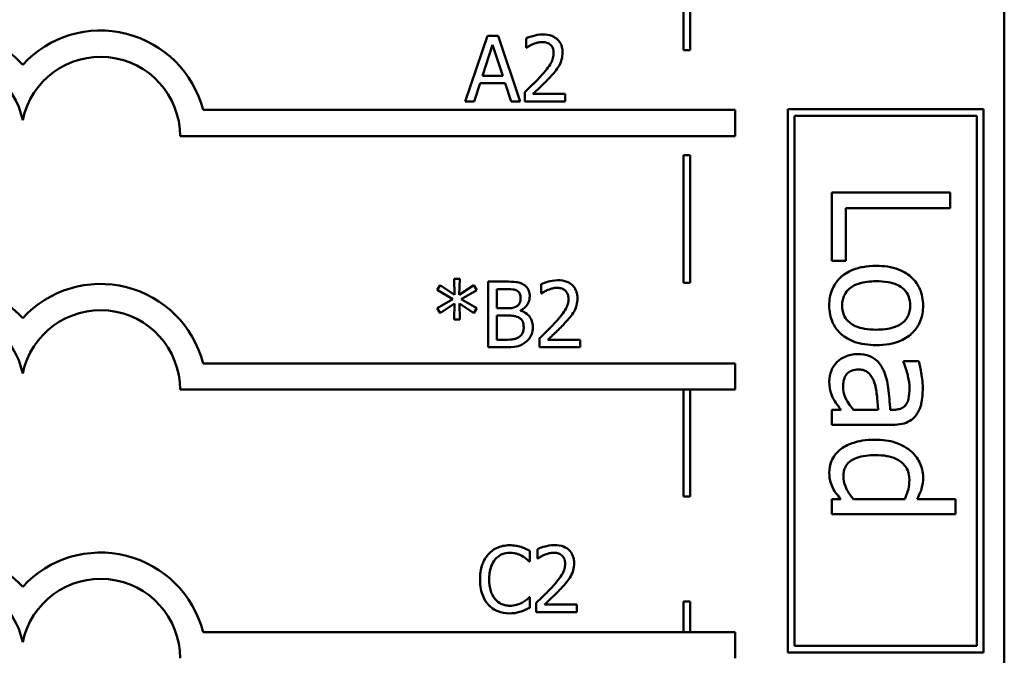
# Model space of a CAD drawing. Units: inches. Extents: x 0.05 to 2.15, y 0 to 1.68.
# Drawn here: x 1.17 to 1.32, y 0.29 to 0.39 of the extents above; entities that cross this region are included whole.
import ezdxf

# ---------------------------------------------------------------- set-up
doc = ezdxf.new("R2010")
doc.units = ezdxf.units.IN
doc.header["$LTSCALE"] = 0.1
doc.header["$MEASUREMENT"] = 0
doc.layers.add('Visible (ANSI)', color=7, linetype='Continuous', lineweight=50)

msp = doc.modelspace()

# ---------------------------------------------------------------- linework, layer by layer
at = {"layer": 'Visible (ANSI)'}
for p, q in [((1.318728389061742, 0.2058237598657472), (1.318728389061742, 0.4558237598657473)), ((1.269970611675252, 0.4012992737788011), (1.269970611675252, 0.3827135724744897)), ((1.270970611676143, 0.3827135724744897), (1.270970611676143, 0.4022992737783542)), ((1.240131751801625, 0.3848961016745811), (1.23676060111303, 0.374896101795433)), ((1.241768704780221, 0.3848961016745811), (1.240131751801625, 0.3848961016745811)), ((1.245139855468815, 0.374896101795433), (1.241768704780221, 0.3848961016745811)), ((1.23937810513326, 0.3788264096895877), (1.240917813380456, 0.3835346754349564)), ((1.240917813380456, 0.3835346754349564), (1.242465625355267, 0.3788264096895877)), ((1.246015058051431, 0.384507122748974), (1.246015058051431, 0.3830808666884149)), ((1.246015058051431, 0.3830808666884149), (1.246087991599982, 0.3830808666884149)), ((1.269970611675252, 0.3827135724744897), (1.270970611676143, 0.3827135724744897)), ((1.242465625355267, 0.3788264096895877), (1.23937810513326, 0.3788264096895877)), ((1.23810581989742, 0.374896101795433), (1.239013437390504, 0.3776918878232338)), ((1.239013437390504, 0.3776918878232338), (1.242830293098024, 0.3776918878232338)), ((1.242830293098024, 0.3776918878232338), (1.243737910591106, 0.374896101795433)), ((1.245804361133394, 0.3763142541283754), (1.245804361133394, 0.374896101795433)), ((1.25197129784979, 0.3760549348446374), (1.247060438913999, 0.3760549348446374)), ((1.25197129784979, 0.374896101795433), (1.25197129784979, 0.3760549348446374)), ((1.23676060111303, 0.374896101795433), (1.23810581989742, 0.374896101795433)), ((1.243737910591106, 0.374896101795433), (1.245139855468815, 0.374896101795433)), ((1.245804361133394, 0.374896101795433), (1.25197129784979, 0.374896101795433)), ((1.277822544740524, 0.373615856794139), (1.196902512242304, 0.373615856794139)), ((1.277822544740524, 0.3696158567941392), (1.277822544740524, 0.373615856794139)), ((1.315560269634725, 0.3737176131310564), (1.285804442271683, 0.3737176131310564)), ((1.285804442271683, 0.3737176131310564), (1.285804442271683, 0.2910760997294607)), ((1.315560269634725, 0.2910760997294607), (1.315560269634725, 0.3737176131310564)), ((1.286804442270817, 0.2920760997285965), (1.286804442270817, 0.3727176131319206)), ((1.286804442270817, 0.3727176131319206), (1.314560269635589, 0.3727176131319206)), ((1.314560269635589, 0.3727176131319206), (1.314560269635589, 0.2920760997285965)), ((1.193408987007165, 0.3696158567941392), (1.277822544740524, 0.3696158567941392)), ((1.269970611675252, 0.3667135724744896), (1.269970611675252, 0.3473214263408781)), ((1.270970611676143, 0.3667135724744896), (1.269970611675252, 0.3667135724744896)), ((1.270970611676143, 0.3473214263408781), (1.270970611676143, 0.3667135724744896)), ((1.310494119078605, 0.3610702965299516), (1.292494119149474, 0.3610702965299516)), ((1.292494119149474, 0.3610702965299516), (1.292494119149474, 0.3506407990021322)), ((1.310494119078605, 0.3586780761179763), (1.310494119078605, 0.3610702965299516)), ((1.294623778784524, 0.3506407990021322), (1.294623778784524, 0.3586780761179763)), ((1.294623778784524, 0.3586780761179763), (1.310494119078605, 0.3586780761179763)), ((1.292494119149474, 0.3506407990021322), (1.294623778784524, 0.3506407990021322)), ((1.235918793142833, 0.347942022802842), (1.235076005470685, 0.347942022802842)), ((1.235076005470685, 0.347942022802842), (1.235124627836384, 0.3454946970625643)), ((1.235862067049514, 0.3454946970625643), (1.235918793142833, 0.347942022802842)), ((1.240254287417827, 0.3474963177839172), (1.240254287417827, 0.3374963179047691)), ((1.242904206348525, 0.3474963177839172), (1.240254287417827, 0.3474963177839172)), ((1.232936621379845, 0.3469614717612075), (1.232490916360921, 0.3462240325480775)), ((1.232490916360921, 0.3462240325480775), (1.234865308552646, 0.3448382951256023)), ((1.235124627836384, 0.3454946970625643), (1.232936621379845, 0.3469614717612075)), ((1.238066280961289, 0.3469533680335908), (1.235862067049514, 0.3454946970625643)), ((1.23612949006087, 0.3448382951256023), (1.238503882252596, 0.3462159288204607)), ((1.238503882252596, 0.3462159288204607), (1.238066280961289, 0.3469533680335908)), ((1.241583298746985, 0.3434363502478936), (1.241583298746985, 0.3463617959175633)), ((1.241583298746985, 0.3463617959175633), (1.242855583982825, 0.3463617959175633)), ((1.24828508148609, 0.3471073388583101), (1.24828508148609, 0.345681082797751)), ((1.269970611675252, 0.3473214263408781), (1.270970611676143, 0.3473214263408781)), ((1.234865308552646, 0.3448382951256023), (1.232490916360921, 0.3434444539755104)), ((1.238503882252596, 0.3434525577031272), (1.23612949006087, 0.3448382951256023)), ((1.24828508148609, 0.345681082797751), (1.248358015034642, 0.345681082797751)), ((1.232490916360921, 0.3434444539755104), (1.232936621379845, 0.3427070147623803)), ((1.232936621379845, 0.3427070147623803), (1.235116524108768, 0.3441737894610236)), ((1.235116524108768, 0.3441737894610236), (1.235076005470685, 0.3417264637207459)), ((1.235918793142833, 0.3417264637207459), (1.235870170777132, 0.3441737894610236)), ((1.235870170777132, 0.3441737894610236), (1.238066280961289, 0.3427151184899972)), ((1.238066280961289, 0.3427151184899972), (1.238503882252596, 0.3434525577031272)), ((1.243090592083712, 0.3434363502478936), (1.241583298746985, 0.3434363502478936)), ((1.245165146353617, 0.3430554750499033), (1.245165146353617, 0.3431040974156043)), ((1.235076005470685, 0.3417264637207459), (1.235918793142833, 0.3417264637207459)), ((1.241583298746985, 0.3386308397711231), (1.241583298746985, 0.3423261395643901)), ((1.241583298746985, 0.3423261395643901), (1.243090592083712, 0.3423261395643901)), ((1.242661094520022, 0.3386308397711231), (1.241583298746985, 0.3386308397711231)), ((1.248074384568053, 0.3389144702377115), (1.248074384568053, 0.3374963179047691)), ((1.254241321284448, 0.3386551509539735), (1.249330462348659, 0.3386551509539735)), ((1.254241321284448, 0.3374963179047691), (1.254241321284448, 0.3386551509539735)), ((1.240254287417827, 0.3374963179047691), (1.243123006994179, 0.3374963179047691)), ((1.248074384568053, 0.3374963179047691), (1.254241321284448, 0.3374963179047691)), ((1.305709678254654, 0.3353685138110459), (1.303390391391824, 0.3353685138110459)), ((1.303390391391824, 0.3353685138110459), (1.303390391391824, 0.3352372334225838)), ((1.277822544740524, 0.3350529047031193), (1.196902512242304, 0.3350529047031194)), ((1.277822544740524, 0.3310529047030348), (1.277822544740524, 0.3350529047031193)), ((1.193408987005331, 0.3310529047031194), (1.277822544740524, 0.3310529047030348)), ((1.269970611675252, 0.3310529047030427), (1.269970611675252, 0.3148058696184276)), ((1.270970611676143, 0.3148058696184276), (1.270970611676143, 0.3310529047030418)), ((1.293923616712727, 0.3279730519276831), (1.292494119149474, 0.3279730519276831)), ((1.292494119149474, 0.3279730519276831), (1.292494119149474, 0.3256975251943406)), ((1.299568673416595, 0.3279730519276831), (1.295819888990513, 0.3279730519276831)), ((1.30181502673028, 0.3279730519276831), (1.301377425435406, 0.3279730519276831)), ((1.292494119149474, 0.3256975251943406), (1.301727506471305, 0.3256975251943406)), ((1.269970611675252, 0.3148058696184276), (1.270970611676143, 0.3148058696184276)), ((1.292494119149474, 0.3143928250767743), (1.292494119149474, 0.3121172983434319)), ((1.29386526987341, 0.3143928250767743), (1.292494119149474, 0.3143928250767743)), ((1.303580018619603, 0.3143928250767743), (1.295776128861025, 0.3143928250767743)), ((1.311296388119207, 0.3143928250767743), (1.30546170418756, 0.3143928250767743)), ((1.311296388119207, 0.3121172983434319), (1.311296388119207, 0.3143928250767743)), ((1.292494119149474, 0.3121172983434319), (1.311296388119207, 0.3121172983434319)), ((1.246604958677627, 0.3049220842907205), (1.246604958677627, 0.3065266223588496)), ((1.247771895454448, 0.3068021490978213), (1.247771895454448, 0.305375893037262)), ((1.246499610218607, 0.3049220842907205), (1.246604958677627, 0.3049220842907205)), ((1.247771895454448, 0.305375893037262), (1.247844829002999, 0.305375893037262)), ((1.246604958677627, 0.2994601718769881), (1.246507713946225, 0.2994601718769881)), ((1.246604958677627, 0.2978718412640926), (1.246604958677627, 0.2994601718769881)), ((1.247561198536411, 0.2986092804772227), (1.247561198536411, 0.2971911281442803)), ((1.253728135252806, 0.2983499611934846), (1.248817276317017, 0.2983499611934846)), ((1.253728135252806, 0.2971911281442803), (1.253728135252806, 0.2983499611934846)), ((1.269970611675252, 0.2988058696184276), (1.269970611675252, 0.2941728577443218)), ((1.270970611676143, 0.2988058696184276), (1.269970611675252, 0.2988058696184276)), ((1.270970611676143, 0.2941728577443218), (1.270970611676143, 0.2988058696184276)), ((1.247561198536411, 0.2971911281442803), (1.253728135252806, 0.2971911281442803)), ((1.277822544740524, 0.2941728577443218), (1.196902512242304, 0.2941728577443218)), ((1.277822544740524, 0.2901728577442373), (1.277822544740524, 0.2941728577443218)), ((1.314560269635589, 0.2920760997285965), (1.286804442270817, 0.2920760997285965)), ((1.285804442271683, 0.2910760997294607), (1.315560269634725, 0.2910760997294607))]:
    msp.add_line(p, q, dxfattribs=at)
for centre, radius, start, end in [((1.157635025925346, 0.369615856794139), 0.0160891910971525, 42.60778491076766, 137.3922150892322), ((1.181318479703814, 0.369615856794139), 0.0160891910971525, 14.39551778094842, 137.3922150892325), ((1.157635025925346, 0.369615856794139), 0.012090507301516, 11.64316290492123, 168.3568370950792), ((1.181318479703814, 0.3696158567850494), 0.0120905073033504, 0, 168.3568370528903), ((1.157635025925346, 0.3310529047031194), 0.0160891910971525, 42.60778491076766, 137.3922150892322), ((1.181318479703814, 0.3310529047031194), 0.0160891910971525, 14.39551778094842, 137.3922150892325), ((1.157635025925346, 0.3310529047031194), 0.012090507301516, 11.64316290492123, 168.3568370950792), ((1.181318479703814, 0.3310529047031206), 0.012090507301516, 0, 168.3568370950854), ((1.157635025925346, 0.2901728577443219), 0.0160891910971525, 42.60778491076748, 137.3922150892322), ((1.181318479703814, 0.2901728577443219), 0.0160891910971525, 14.39551778094842, 137.3922150892322), ((1.157635025925346, 0.2901728577443219), 0.012090507301516, 11.64316290492091, 168.356837095079), ((1.181318479703814, 0.2901728576668808), 0.0120905073171448, 0, 168.356836735644)]:
    msp.add_arc(centre, radius, start, end, dxfattribs=at)
for points, knots in [([(1.248575835978344, 0.3851067985926182), (1.247934785902245, 0.3851067985926182), (1.247393793744067, 0.3849682232269612), (1.246763366863168, 0.384799420400928), (1.246336372755305, 0.3846646299567555), (1.246015058051431, 0.384507122748974)], [-0.0042291322473968, -0.0042291322473968, -0.0042291322473968, -0.0042291322473968, -0.00272676415807, -0.00272676415807, 0, 0, 0, 0]), ([(1.251558007741331, 0.3823596349305184), (1.251558007741331, 0.3825735647706853), (1.251541038025075, 0.3827879354135519), (1.251465136523349, 0.3831919885997609), (1.25140987032815, 0.3833808603170472), (1.251205793046302, 0.3838565491655956), (1.251026933308813, 0.3841148642612338), (1.250613961361571, 0.3845148299982152), (1.25034610569109, 0.3847207308179751), (1.249518173479784, 0.3850450420555628), (1.249043020891465, 0.3851067985926182), (1.248575835978344, 0.3851067985926182)], [-0.0159992324214344, -0.0159992324214344, -0.0159992324214344, -0.0159992324214344, -0.0133001079062767, -0.0133001079062767, -0.0108126440756646, -0.0108126440756646, -0.0067701535741313, -0.0067701535741313, -0.0035599490379832, -0.0035599490379832, 0, 0, 0, 0]), ([(1.246087991599982, 0.3830808666884149), (1.246226406787602, 0.3831777573197486), (1.246369543436917, 0.3832678433578794), (1.24668794082261, 0.3834637802106137), (1.246870195388005, 0.3835558227559599), (1.247060438913999, 0.3836319201663582)], [-0.0028487815444367, -0.0028487815444367, -0.0028487815444367, -0.0028487815444367, -0.0015613269372503, -0.0015613269372503, 0, 0, 0, 0]), ([(1.247060438913999, 0.3836319201663582), (1.24738451997211, 0.3837662952392328), (1.247649570329617, 0.3838324760784353), (1.247994172417008, 0.3839167121442418), (1.248234802765805, 0.3839479655434139), (1.248478591246942, 0.3839479655434139)], [-0.0027032153774687, -0.0027032153774687, -0.0027032153774687, -0.0027032153774687, -0.0018576682262629, -0.0018576682262629, 0, 0, 0, 0]), ([(1.248478591246942, 0.3839479655434139), (1.2487993321468, 0.3839479655434139), (1.249024968090826, 0.3838925152781835), (1.249370774130198, 0.3837747580916393), (1.24954693954822, 0.3836766710322805), (1.249702254117082, 0.3835427791625733)], [-0.0027836498532859, -0.0027836498532859, -0.0027836498532859, -0.0027836498532859, -0.001562558026324, -0.001562558026324, 0, 0, 0, 0]), ([(1.249702254117082, 0.3835427791625733), (1.249781427893059, 0.383474525907421), (1.249850800631744, 0.383397333284919), (1.249987076245451, 0.3832035190787584), (1.250036613642675, 0.3830980168744321), (1.25016215907558, 0.3827919998817273), (1.250196581501707, 0.3825374138178423), (1.250196581501707, 0.3822867013819672)], [-0.0029984221902481, -0.0029984221902481, -0.0029984221902481, -0.0029984221902481, -0.0025184021184565, -0.0025184021184565, -0.0019104287613691, -0.0019104287613691, 0, 0, 0, 0]), ([(1.250196581501707, 0.3822867013819672), (1.250196581501707, 0.3820187482544068), (1.250161664983322, 0.3817553926604691), (1.250020329563817, 0.3812284722615404), (1.249913132228572, 0.3809725724954447), (1.24947581786248, 0.3801828591741513), (1.248909958977103, 0.3794803270969111), (1.248219271963205, 0.3787210612305691)], [-0.0146041522629156, -0.0146041522629156, -0.0146041522629156, -0.0146041522629156, -0.0112726556409084, -0.0112726556409084, -0.0078213025476698, -0.0078213025476698, 0, 0, 0, 0]), ([(1.251039369173855, 0.3803580142091655), (1.251264573646057, 0.3807483686276464), (1.25136985782297, 0.3810929366368408), (1.251518488069941, 0.3816262569347942), (1.251558007741331, 0.3819937733150912), (1.251558007741331, 0.3823596349305184)], [-0.0042176867039942, -0.0042176867039942, -0.0042176867039942, -0.0042176867039942, -0.0027878655095558, -0.0027878655095558, 0, 0, 0, 0]), ([(1.249702254117082, 0.3786481276820178), (1.249958704289823, 0.3789206059905557), (1.250206354413617, 0.3792016806102263), (1.25066633989055, 0.3797621226855719), (1.250868959753211, 0.3800512772520066), (1.251039369173855, 0.3803580142091655)], [-0.0055253628934982, -0.0055253628934982, -0.0055253628934982, -0.0055253628934982, -0.002673815888053, -0.002673815888053, 0, 0, 0, 0]), ([(1.248219271963205, 0.3787210612305691), (1.247671978197133, 0.3781190380878897), (1.247299115502346, 0.3777514299543593), (1.24664735725548, 0.3771130640002372), (1.246225836026825, 0.3767100293331823), (1.245804361133394, 0.3763142541283754)], [-0.0069512067441006, -0.0069512067441006, -0.0069512067441006, -0.0069512067441006, -0.0044056458424186, -0.0044056458424186, 0, 0, 0, 0]), ([(1.247060438913999, 0.3760549348446374), (1.247520787489106, 0.3764829782565787), (1.248098857206924, 0.3770337730314452), (1.248777052017668, 0.3776800110186466), (1.249253134895855, 0.3781587028896554), (1.249702254117082, 0.3786481276820178)], [-0.0071398578692447, -0.0071398578692447, -0.0071398578692447, -0.0071398578692447, -0.0050616804412716, -0.0050616804412716, 0, 0, 0, 0]), ([(1.299247765800356, 0.3498968768008473), (1.298560790434257, 0.3498968768008473), (1.297867160039623, 0.3498443801439076), (1.29659122120088, 0.3496011151024803), (1.296003320304195, 0.3494258223522705), (1.29462984673795, 0.3488000730775139), (1.294056099382941, 0.348340589839168), (1.293179801867958, 0.3474588520375219), (1.292807248028623, 0.3468990855070841), (1.29223817548536, 0.3455001925963548), (1.292114864693917, 0.3446821986786289), (1.292114864693917, 0.3438579789315925)], [-0.0218962868860431, -0.0218962868860431, -0.0218962868860431, -0.0218962868860431, -0.0186450953779819, -0.0186450953779819, -0.0157502824702314, -0.0157502824702314, -0.0115043252408608, -0.0115043252408608, -0.0062805544724182, -0.0062805544724182, 0, 0, 0, 0]), ([(1.306380666906794, 0.3438579789315925), (1.306380666906794, 0.3442982176860685), (1.30634365361584, 0.3447378943027561), (1.306180518100644, 0.3455749997605871), (1.306061143236104, 0.3459682309243282), (1.305606400153389, 0.3470075550872713), (1.305193143772205, 0.3475835277337252), (1.304220546636055, 0.3485127250027274), (1.303585098743478, 0.3489848620419412), (1.301583220276055, 0.3497524641244651), (1.300399324969706, 0.3498968768008473), (1.299247765800356, 0.3498968768008473)], [-0.0353820787625909, -0.0353820787625909, -0.0353820787625909, -0.0353820787625909, -0.0300525396179514, -0.0300525396179514, -0.0250579929917371, -0.0250579929917371, -0.0163197070047329, -0.0163197070047329, -0.0087748808704464, -0.0087748808704464, 0, 0, 0, 0]), ([(1.245529814096373, 0.3470911314030766), (1.245070281778289, 0.3473438741780235), (1.244685329567311, 0.3474046940721958), (1.244073807664392, 0.3474834506809053), (1.243445655325038, 0.3474963177839172), (1.242904206348525, 0.3474963177839172)], [-0.0058009405948412, -0.0058009405948412, -0.0058009405948412, -0.0058009405948412, -0.0041258412010197, -0.0041258412010197, 0, 0, 0, 0]), ([(1.250845859413004, 0.3477070147019543), (1.250204809336906, 0.3477070147019543), (1.249663817178725, 0.3475684393362973), (1.249033390297827, 0.3473996365102642), (1.248606396189965, 0.3472648460660916), (1.24828508148609, 0.3471073388583101)], [-0.0042291322473968, -0.0042291322473968, -0.0042291322473968, -0.0042291322473968, -0.00272676415807, -0.00272676415807, 0, 0, 0, 0]), ([(1.253828031175991, 0.3449598510398546), (1.253828031175991, 0.3451737808800217), (1.253811061459735, 0.345388151522888), (1.253735159958007, 0.3457922047090971), (1.253679893762811, 0.3459810764263833), (1.25347581648096, 0.3464567652749317), (1.253296956743472, 0.3467150803705699), (1.252883984796224, 0.3471150461075573), (1.252616129125741, 0.347320946927314), (1.251788196914442, 0.3476452581648989), (1.251313044326124, 0.3477070147019543), (1.250845859413004, 0.3477070147019543)], [-0.0159992324208763, -0.0159992324208763, -0.0159992324208763, -0.0159992324208763, -0.0133001079058672, -0.0133001079058672, -0.0108126440753893, -0.0108126440753893, -0.0067701535740723, -0.0067701535740723, -0.0035599490379833, -0.0035599490379833, 0, 0, 0, 0]), ([(1.294069483811019, 0.3438579789315925), (1.294069483811019, 0.3441441476560233), (1.294095367133535, 0.3444303313356667), (1.294211684447817, 0.3449693448914968), (1.294296424731051, 0.3452192756934095), (1.294596781692403, 0.3458234259003655), (1.294847391092267, 0.3461380828763219), (1.295603783942063, 0.3467931996726701), (1.296105561429089, 0.3470246059486662), (1.297388304912636, 0.3474596043737742), (1.298352503493724, 0.3475484165183593), (1.299247765800356, 0.3475484165183593)], [-0.015938474050566, -0.015938474050566, -0.015938474050566, -0.015938474050566, -0.0142574138586819, -0.0142574138586819, -0.0126995246912606, -0.0126995246912606, -0.0102944393159698, -0.0102944393159698, -0.0068218987765305, -0.0068218987765305, 0, 0, 0, 0]), ([(1.299247765800356, 0.3475484165183593), (1.299836003664985, 0.3475484165183593), (1.300443705315428, 0.3475121747985963), (1.301500219127269, 0.3473326738503149), (1.30198093981911, 0.3472059252985926), (1.302839903823125, 0.3468228290306116), (1.303201310230988, 0.3465832735177086), (1.30379779004572, 0.3459831861279138), (1.304017541339649, 0.3456529419177496), (1.304353314419292, 0.3448274002612317), (1.304426047789692, 0.3443444939378839), (1.304426047789692, 0.3438579789315925)], [-0.0180419529550879, -0.0180419529550879, -0.0180419529550879, -0.0180419529550879, -0.0137083955812584, -0.0137083955812584, -0.0101525855453939, -0.0101525855453939, -0.0067889695626206, -0.0067889695626206, -0.003707244347941, -0.003707244347941, 0, 0, 0, 0]), ([(1.242855583982825, 0.3463617959175633), (1.243238577522886, 0.3463617959175633), (1.243623687876409, 0.3463637586638062), (1.244239153193412, 0.3462856351115509), (1.244462792774922, 0.3462168910405632), (1.244670818968991, 0.3461024766338253)], [-0.0047275578633689, -0.0047275578633689, -0.0047275578633689, -0.0047275578633689, -0.0018090970308903, -0.0018090970308903, 0, 0, 0, 0]), ([(1.244670818968991, 0.3461024766338253), (1.24476273889967, 0.3460495530373739), (1.244845422621176, 0.3459844524159563), (1.244997588693139, 0.3458117708923933), (1.245045241351167, 0.3457183894184764), (1.245152753407102, 0.3454574716009481), (1.24518135380885, 0.3452568081109693), (1.24518135380885, 0.3450570957712564)], [-0.0026854015239637, -0.0026854015239637, -0.0026854015239637, -0.0026854015239637, -0.0021491497915039, -0.0021491497915039, -0.001521808028613, -0.001521808028613, 0, 0, 0, 0]), ([(1.246567091231325, 0.345243481506443), (1.246567091231325, 0.3455241712316162), (1.246530536794874, 0.3458049670028591), (1.246338317310971, 0.346356195389741), (1.24620481589285, 0.3465342622105462), (1.245962516012614, 0.346821070896739), (1.245756459659365, 0.3469727344671852), (1.245529814096373, 0.3470911314030766)], [-0.0037052005269594, -0.0037052005269594, -0.0037052005269594, -0.0037052005269594, -0.0028602803806732, -0.0028602803806732, -0.0019484869794743, -0.0019484869794743, 0, 0, 0, 0]), ([(1.248358015034642, 0.345681082797751), (1.248496430222262, 0.3457779734290848), (1.248639566871575, 0.3458680594672155), (1.248957964257269, 0.3460639963199497), (1.249140218822664, 0.346156038865296), (1.249330462348659, 0.3462321362756943)], [-0.0028487815444367, -0.0028487815444367, -0.0028487815444367, -0.0028487815444367, -0.0015613269372503, -0.0015613269372503, 0, 0, 0, 0]), ([(1.249330462348659, 0.3462321362756943), (1.249654543406768, 0.3463665113485688), (1.249919593764277, 0.3464326921877714), (1.250264195851666, 0.3465169282535778), (1.250504826200465, 0.3465481816527501), (1.250748614681602, 0.3465481816527501)], [-0.002703215377469, -0.002703215377469, -0.002703215377469, -0.002703215377469, -0.0018576682262629, -0.0018576682262629, 0, 0, 0, 0]), ([(1.250748614681602, 0.3465481816527501), (1.251069355581464, 0.3465481816527501), (1.25129499152549, 0.3464927313875176), (1.251640797564856, 0.3463749742009754), (1.25181696298288, 0.3462768871416166), (1.251972277551741, 0.3461429952719094)], [-0.0027836498532401, -0.0027836498532401, -0.0027836498532401, -0.0027836498532401, -0.0015625580263239, -0.0015625580263239, 0, 0, 0, 0]), ([(1.251972277551741, 0.3461429952719094), (1.252051451327718, 0.3460747420167571), (1.252120824066403, 0.345997549394255), (1.25225709968011, 0.3458037351880945), (1.252306637077335, 0.3456982329837681), (1.252432182510239, 0.3453922159910634), (1.252466604936367, 0.3451376299271784), (1.252466604936367, 0.3448869174913033)], [-0.0029984221902481, -0.0029984221902481, -0.0029984221902481, -0.0029984221902481, -0.0025184021184565, -0.0025184021184565, -0.0019104287613691, -0.0019104287613691, 0, 0, 0, 0]), ([(1.24518135380885, 0.3450570957712564), (1.24518135380885, 0.3448501336954552), (1.245163088219789, 0.3446319923556516), (1.245060302139865, 0.3442569940700639), (1.244998019824372, 0.3441454942367203), (1.244857273798021, 0.3439461003183154), (1.244747793556922, 0.3438479274719504), (1.244622196603291, 0.343768603080183)], [-0.0026904518473348, -0.0026904518473348, -0.0026904518473348, -0.0026904518473348, -0.0018596176171166, -0.0018596176171166, -0.0011319471884771, -0.0011319471884771, 0, 0, 0, 0]), ([(1.245165146353617, 0.3431040974156043), (1.245451290539576, 0.343241870542177), (1.245710368783812, 0.3434207250925278), (1.246083872337627, 0.3438102297072253), (1.24626643617575, 0.344044021976862), (1.246514111232409, 0.3446387937701421), (1.246567091231325, 0.3449365735869653), (1.246567091231325, 0.345243481506443)], [-0.0085861612074447, -0.0085861612074447, -0.0085861612074447, -0.0085861612074447, -0.0049092521434843, -0.0049092521434843, -0.0023386383464202, -0.0023386383464202, 0, 0, 0, 0]), ([(1.252466604936367, 0.3448869174913033), (1.252466604936367, 0.3446189643637429), (1.25243168841798, 0.3443556087698052), (1.252290352998477, 0.3438286883708764), (1.252183155663231, 0.3435727886047806), (1.251745841297137, 0.3427830752834867), (1.251179982411761, 0.3420805432062459), (1.250489295397863, 0.3413212773399052)], [-0.0146041522628758, -0.0146041522628758, -0.0146041522628758, -0.0146041522628758, -0.0112726556408825, -0.0112726556408825, -0.007821302547657, -0.007821302547657, 0, 0, 0, 0]), ([(1.253309392608514, 0.3429582303185016), (1.253534597080715, 0.3433485847369825), (1.253639881257629, 0.3436931527461771), (1.2537885115046, 0.3442264730441303), (1.253828031175991, 0.3445939894244273), (1.253828031175991, 0.3449598510398546)], [-0.0042176867039936, -0.0042176867039936, -0.0042176867039936, -0.0042176867039936, -0.0027878655095557, -0.0027878655095557, 0, 0, 0, 0]), ([(1.244622196603291, 0.343768603080183), (1.244434715144945, 0.3436484226581661), (1.244228086161373, 0.3435488997385602), (1.243786471332393, 0.3434521074472765), (1.243452578443172, 0.3434363502478936), (1.243090592083712, 0.3434363502478936)], [-0.0054406236888899, -0.0054406236888899, -0.0054406236888899, -0.0054406236888899, -0.0027583360590852, -0.0027583360590852, 0, 0, 0, 0]), ([(1.2470371074331, 0.3405676306715415), (1.2470371074331, 0.3408128755647853), (1.247012921227858, 0.341058304197655), (1.246902277229186, 0.3415162453333555), (1.246821933603498, 0.3417255944636842), (1.246575715818992, 0.3421567841521401), (1.246384326556317, 0.3423938415524968), (1.245836330998174, 0.3428149876569455), (1.245510393584539, 0.3429613167141972), (1.245165146353617, 0.3430554750499033)], [-0.0096833638156719, -0.0096833638156719, -0.0096833638156719, -0.0096833638156719, -0.0073832015230252, -0.0073832015230252, -0.0052653246084754, -0.0052653246084754, -0.0027268683191871, -0.0027268683191871, 0, 0, 0, 0]), ([(1.251972277551741, 0.3412483437913539), (1.252228727724482, 0.3415208220998918), (1.252476377848275, 0.3418018967195624), (1.252936363325209, 0.342362338794908), (1.25313898318787, 0.3426514933613427), (1.253309392608514, 0.3429582303185016)], [-0.0055253628934982, -0.0055253628934982, -0.0055253628934982, -0.0055253628934982, -0.002673815888053, -0.002673815888053, 0, 0, 0, 0]), ([(1.292114864693917, 0.3438579789315925), (1.292114864693917, 0.343407323040863), (1.292152534077241, 0.3429567956769651), (1.292319583180399, 0.3421023378706609), (1.292441597514967, 0.3417020886989132), (1.292898408929447, 0.3406690432660563), (1.29330529517363, 0.3401038386012136), (1.294251361971313, 0.3392073305277994), (1.294876534240277, 0.3387400059213803), (1.296893219315408, 0.337975328203512), (1.298089756849567, 0.3378336677721668), (1.299247765800356, 0.3378336677721668)], [-0.0366160606675301, -0.0366160606675301, -0.0366160606675301, -0.0366160606675301, -0.0308545371908857, -0.0308545371908857, -0.0254859733460868, -0.0254859733460868, -0.0164148217365425, -0.0164148217365425, -0.0088240282050008, -0.0088240282050008, 0, 0, 0, 0]), ([(1.299247765800356, 0.3401821280546548), (1.298659197565692, 0.3401821280546548), (1.298052047088231, 0.3402192304107415), (1.296993080753408, 0.3404024371244481), (1.296511454106253, 0.3405319340114268), (1.295536773753116, 0.3409725559780298), (1.295202343895967, 0.3412491917252522), (1.294692681352541, 0.341763215219045), (1.294474134340573, 0.342090670952818), (1.29414183597741, 0.3429055179274516), (1.294069483811019, 0.3433794773026431), (1.294069483811019, 0.3438579789315925)], [-0.0136871375183782, -0.0136871375183782, -0.0136871375183782, -0.0136871375183782, -0.0112064356924901, -0.0112064356924901, -0.0091605072198834, -0.0091605072198834, -0.0067037614438193, -0.0067037614438193, -0.0036461824125937, -0.0036461824125937, 0, 0, 0, 0]), ([(1.299247765800356, 0.3378336677721668), (1.299913030005833, 0.3378336677721668), (1.300586207835211, 0.3378808233329391), (1.301819685340761, 0.338100070390174), (1.302389120570163, 0.3382577628967769), (1.303770947555452, 0.3388466969638324), (1.304363332310535, 0.3393022403046313), (1.305299563367305, 0.3402491752379127), (1.305679832576444, 0.3408171550272919), (1.306254774725864, 0.3422231359691828), (1.306380666906794, 0.3430357357454479), (1.306380666906794, 0.3438579789315925)], [-0.0230378513605305, -0.0230378513605305, -0.0230378513605305, -0.0230378513605305, -0.0195175458862702, -0.0195175458862702, -0.0164100376620857, -0.0164100376620857, -0.0115719748465652, -0.0115719748465652, -0.0062654930784213, -0.0062654930784213, 0, 0, 0, 0]), ([(1.304426047789692, 0.3438579789315925), (1.304426047789692, 0.3435625101891952), (1.304399221270875, 0.3432667576098191), (1.304277935505514, 0.3427117891232018), (1.304189717247606, 0.3424552975613534), (1.303882115237125, 0.3418491025476913), (1.30363070938437, 0.3415380862716331), (1.303014231330053, 0.3410130376185286), (1.302593026007991, 0.3407489645386192), (1.301119089290419, 0.3402652456630229), (1.300141989991297, 0.3401821280546548), (1.299247765800356, 0.3401821280546548)], [-0.0238208191062876, -0.0238208191062876, -0.0238208191062876, -0.0238208191062876, -0.0201733781918199, -0.0201733781918199, -0.0168090230062838, -0.0168090230062838, -0.0117829171377779, -0.0117829171377779, -0.0068139883349794, -0.0068139883349794, 0, 0, 0, 0]), ([(1.243090592083712, 0.3423261395643901), (1.243452581566209, 0.3423261395643901), (1.243855098558255, 0.3423162670043319), (1.244281796972058, 0.3422606106894879), (1.244546222939822, 0.3422179865930224), (1.244840997248945, 0.3420668202806521)], [-0.0083100603704586, -0.0083100603704586, -0.0083100603704586, -0.0083100603704586, -0.0025243157494471, -0.0025243157494471, 0, 0, 0, 0]), ([(1.244840997248945, 0.3420668202806521), (1.24499312308958, 0.3419856864989803), (1.245141021492498, 0.341886380760385), (1.245407612210926, 0.3416204185473099), (1.245470634946854, 0.3414901765843051), (1.245613619326942, 0.3411403757140637), (1.245651370010625, 0.3408277321635368), (1.245651370010625, 0.3405109045782238)], [-0.003882036620965, -0.003882036620965, -0.003882036620965, -0.003882036620965, -0.0032094493731049, -0.0032094493731049, -0.0024142262000846, -0.0024142262000846, 0, 0, 0, 0]), ([(1.245651370010625, 0.3405109045782238), (1.245651370010625, 0.3403308390354166), (1.245636099646113, 0.3401449110865027), (1.245552131220217, 0.3397969001216416), (1.245492019547425, 0.3396669989895842), (1.24529467864267, 0.3393547766905335), (1.245121641764937, 0.3391896165616071), (1.24493013825273, 0.3390522336071974)], [-0.0038438949984279, -0.0038438949984279, -0.0038438949984279, -0.0038438949984279, -0.0028129622615673, -0.0028129622615673, -0.0017959237757596, -0.0017959237757596, 0, 0, 0, 0]), ([(1.245999830298149, 0.3383066906664505), (1.246179591718159, 0.3384492600685277), (1.246337853336453, 0.3386127760179296), (1.246598612078684, 0.3389612052633855), (1.246729196108589, 0.3391742620834228), (1.246977329191032, 0.3397808135048978), (1.2470371074331, 0.3401724122669516), (1.2470371074331, 0.3405676306715415)], [-0.0072009106462882, -0.0072009106462882, -0.0072009106462882, -0.0072009106462882, -0.0049923098874316, -0.0049923098874316, -0.0030115642429761, -0.0030115642429761, 0, 0, 0, 0]), ([(1.250489295397863, 0.3413212773399052), (1.249942001631792, 0.3407192541972258), (1.249569138937005, 0.3403516460636953), (1.248917380690139, 0.3397132801095734), (1.248495859461484, 0.3393102454425184), (1.248074384568053, 0.3389144702377115)], [-0.0069512067441006, -0.0069512067441006, -0.0069512067441006, -0.0069512067441006, -0.0044056458424186, -0.0044056458424186, 0, 0, 0, 0]), ([(1.249330462348659, 0.3386551509539735), (1.249790810923765, 0.3390831943659148), (1.250368880641583, 0.3396339891407814), (1.251047075452327, 0.3402802271279827), (1.251523158330514, 0.3407589189989916), (1.251972277551741, 0.3412483437913539)], [-0.0071398578692448, -0.0071398578692448, -0.0071398578692448, -0.0071398578692448, -0.0050616804412716, -0.0050616804412716, 0, 0, 0, 0]), ([(1.24493013825273, 0.3390522336071974), (1.244799164994075, 0.3389649181014271), (1.244659851731241, 0.3388936332701944), (1.244359469881189, 0.3387789420183559), (1.244200752867475, 0.3387380100557744), (1.24387016801728, 0.3386846899186459), (1.24349361269521, 0.3386308397711231), (1.242661094520022, 0.3386308397711231)], [-0.0182900361332598, -0.0182900361332598, -0.0182900361332598, -0.0182900361332598, -0.0124416107665164, -0.0124416107665164, -0.0063437884949371, -0.0063437884949371, 0, 0, 0, 0]), ([(1.243123006994179, 0.3374963179047691), (1.244015767026728, 0.3374963179047691), (1.244513153095899, 0.3376030947312601), (1.245231875271352, 0.3378110269329635), (1.245634240930077, 0.3380246645825094), (1.245999830298149, 0.3383066906664505)], [-0.0057011047444805, -0.0057011047444805, -0.0057011047444805, -0.0057011047444805, -0.0035183801671892, -0.0035183801671892, 0, 0, 0, 0]), ([(1.296403357383677, 0.3364625170482297), (1.296077271180952, 0.3364625170482297), (1.295754188101297, 0.3364305157272651), (1.295117577862783, 0.33629632117758), (1.29481423336121, 0.3361959540453121), (1.294073776981834, 0.3358687934829754), (1.293661756955697, 0.3356079577913031), (1.293310974899904, 0.335266406842242)], [-0.0086195726712485, -0.0086195726712485, -0.0086195726712485, -0.0086195726712485, -0.0061692357261473, -0.0061692357261473, -0.0037307281988672, -0.0037307281988672, 0, 0, 0, 0]), ([(1.300356355747367, 0.3339973630871087), (1.300130825641649, 0.3345062515307843), (1.299833243440512, 0.3349835340255452), (1.29922025707689, 0.3355882285536269), (1.298850851377452, 0.3358979994218984), (1.297676062746757, 0.3363710182675077), (1.297039712316562, 0.3364625170482297), (1.296403357383677, 0.3364625170482297)], [-0.0184277656414726, -0.0184277656414726, -0.0184277656414726, -0.0184277656414726, -0.0096460545202324, -0.0096460545202324, -0.0048490245885834, -0.0048490245885834, 0, 0, 0, 0]), ([(1.306322320067478, 0.3312404749294055), (1.306322320067478, 0.3323759925507681), (1.306162978745639, 0.3332479567664393), (1.306004769823686, 0.334097011314257), (1.305857978039719, 0.334837106247899), (1.305709678254654, 0.3353685138110459)], [-0.0067354022610185, -0.0067354022610185, -0.0067354022610185, -0.0067354022610185, -0.0042040502289863, -0.0042040502289863, 0, 0, 0, 0]), ([(1.293310974899904, 0.335266406842242), (1.29286539954404, 0.3348208314863776), (1.292598382275251, 0.3343532873227279), (1.292217198840288, 0.3334402200250252), (1.292114864693917, 0.3329120724285783), (1.292114864693917, 0.3323636515862475)], [-0.0075395307638841, -0.0075395307638841, -0.0075395307638841, -0.0075395307638841, -0.0041789668185602, -0.0041789668185602, 0, 0, 0, 0]), ([(1.29421535090931, 0.3315467958358169), (1.29421535090931, 0.331809217561424), (1.294234740186275, 0.3320761908588933), (1.29432714598286, 0.3325571076275633), (1.294393197767311, 0.3327765386428832), (1.294620025684287, 0.3332519761678498), (1.294771734606188, 0.3334315029217808), (1.295077310932205, 0.333724217068495), (1.295286133061725, 0.3338516122926451), (1.295848077773264, 0.3340688507264279), (1.29621019674517, 0.3341140567657417), (1.296563811191797, 0.3341140567657417)], [-0.0080896559901698, -0.0080896559901698, -0.0080896559901698, -0.0080896559901698, -0.0069243174142003, -0.0069243174142003, -0.0059157631031362, -0.0059157631031362, -0.0045863859746081, -0.0045863859746081, -0.0026945420833061, -0.0026945420833061, 0, 0, 0, 0]), ([(1.296563811191797, 0.3341140567657417), (1.29677449432863, 0.3341140567657417), (1.296986561026823, 0.3340951932597367), (1.29737734919818, 0.3340075369187287), (1.297555661864393, 0.3339442664069081), (1.297882365471688, 0.3337679128694372), (1.298093955161155, 0.3336236102757825), (1.29865501995913, 0.3329393233107312), (1.29887026465435, 0.3324984233076446), (1.29901437844309, 0.3320281572601779)], [-0.0133485154063299, -0.0133485154063299, -0.0133485154063299, -0.0133485154063299, -0.0098722281533879, -0.0098722281533879, -0.0067416027786209, -0.0067416027786209, -0.0037479164973348, -0.0037479164973348, 0, 0, 0, 0]), ([(1.301377425435406, 0.3279730519276831), (1.301313907617626, 0.3290891507258238), (1.301219631733895, 0.3302044612119938), (1.300961810643695, 0.3322288342165247), (1.300743425865509, 0.3331587111644718), (1.300356355747367, 0.3339973630871087)], [-0.015564591071495, -0.015564591071495, -0.015564591071495, -0.015564591071495, -0.0070383408768991, -0.0070383408768991, 0, 0, 0, 0]), ([(1.303390391391824, 0.3352372334225838), (1.30380754557803, 0.334254902597002), (1.303991520264146, 0.3334928608965459), (1.30420534264332, 0.3325172962915679), (1.304309354111059, 0.3318612072803251), (1.304309354111059, 0.3312550616392346)], [-0.0076336416102195, -0.0076336416102195, -0.0076336416102195, -0.0076336416102195, -0.0046188297851101, -0.0046188297851101, 0, 0, 0, 0]), ([(1.292114864693917, 0.3323636515862475), (1.292114864693917, 0.3313705263445846), (1.292233625779024, 0.3309449904393712), (1.292402479713024, 0.3303796968342406), (1.292573298302112, 0.3299902911246789), (1.292771266636226, 0.3296213501383733)], [-0.0044943347333623, -0.0044943347333623, -0.0044943347333623, -0.0044943347333623, -0.0031904869267718, -0.0031904869267718, 0, 0, 0, 0]), ([(1.295819888990513, 0.3279730519276831), (1.295216306429751, 0.3286408453991629), (1.294761785395787, 0.3293569755674752), (1.294310934278634, 0.3304410032396323), (1.29421535090931, 0.3309859974032963), (1.29421535090931, 0.3315467958358169)], [-0.008945832146238, -0.008945832146238, -0.008945832146238, -0.008945832146238, -0.0042732840558074, -0.0042732840558074, 0, 0, 0, 0]), ([(1.29901437844309, 0.3320281572601779), (1.299200927680008, 0.3314102129128849), (1.299307616120165, 0.3306600790481902), (1.299386537439403, 0.3298755082863522), (1.29948948875269, 0.3288599201634212), (1.299568673416595, 0.3279730519276831)], [-0.0362178685560944, -0.0362178685560944, -0.0362178685560944, -0.0362178685560944, -0.0067848194102164, -0.0067848194102164, 0, 0, 0, 0]), ([(1.304309354111059, 0.3312550616392346), (1.304309354111059, 0.3307533667957942), (1.304272718917576, 0.3301293422896035), (1.304109404835396, 0.3294013666090257), (1.304009660513135, 0.3291327952892001), (1.303857166106356, 0.3288920146469175)], [-0.0056865665004136, -0.0056865665004136, -0.0056865665004136, -0.0056865665004136, -0.0021717649935755, -0.0021717649935755, 0, 0, 0, 0]), ([(1.305315837089269, 0.3271707828870816), (1.305504962732405, 0.3274229504112633), (1.305665571333519, 0.327692110950111), (1.305978941078103, 0.3283739803017509), (1.306063980445242, 0.328712067768719), (1.306273942006553, 0.3296288999197704), (1.306322320067478, 0.3304801523775928), (1.306322320067478, 0.3312404749294055)], [-0.0081113273541703, -0.0081113273541703, -0.0081113273541703, -0.0081113273541703, -0.0071378182416386, -0.0071378182416386, -0.0057936578448132, -0.0057936578448132, 0, 0, 0, 0]), ([(1.292771266636226, 0.3296213501383733), (1.29299104145636, 0.3291818004981051), (1.293265847590985, 0.3288307500501295), (1.293528017203603, 0.3284951729459784), (1.29375398554024, 0.3282032656617724), (1.293923616712727, 0.3279730519276831)], [-0.0032967700872203, -0.0032967700872203, -0.0032967700872203, -0.0032967700872203, -0.0021790148861318, -0.0021790148861318, 0, 0, 0, 0]), ([(1.303857166106356, 0.3288920146469175), (1.303752769207894, 0.3287271774388193), (1.303625431139555, 0.3285826123934895), (1.303358179926155, 0.3283633228368679), (1.303185408290267, 0.3282442538556856), (1.302616407761902, 0.3280202279304197), (1.302218545611508, 0.3279730519276831), (1.30181502673028, 0.3279730519276831)], [-0.007904067848493, -0.007904067848493, -0.007904067848493, -0.007904067848493, -0.0051784344156782, -0.0051784344156782, -0.0030748138749527, -0.0030748138749527, 0, 0, 0, 0]), ([(1.301727506471305, 0.3256975251943406), (1.30221414908014, 0.3256975251943406), (1.302713292974323, 0.3257377436774363), (1.303594116927675, 0.325937924237581), (1.30398123500491, 0.3260793899101875), (1.304723698592577, 0.3265187212159288), (1.305048837662197, 0.3268124415507489), (1.305315837089269, 0.3271707828870816)], [-0.0102797620819802, -0.0102797620819802, -0.0102797620819802, -0.0102797620819802, -0.0065738306324397, -0.0065738306324397, -0.0034051870034205, -0.0034051870034205, 0, 0, 0, 0]), ([(1.299145658831551, 0.3234365851708274), (1.297579359346444, 0.3234365851708274), (1.296536367302644, 0.3232064609991446), (1.295154972867554, 0.3227718599265761), (1.294495772117103, 0.3224729295927484), (1.293923616712727, 0.3220508477370612)], [-0.0110407155265605, -0.0110407155265605, -0.0110407155265605, -0.0110407155265605, -0.0054177873102997, -0.0054177873102997, 0, 0, 0, 0]), ([(1.304498981338837, 0.3217153534109915), (1.30357697579695, 0.3224722236319431), (1.302666617996228, 0.3228202538470741), (1.301251258035204, 0.3233211958557515), (1.300175417346274, 0.3234365851708274), (1.299145658831551, 0.3234365851708274)], [-0.0114236051642244, -0.0114236051642244, -0.0114236051642244, -0.0114236051642244, -0.0078467598821845, -0.0078467598821845, 0, 0, 0, 0]), ([(1.293923616712727, 0.3220508477370612), (1.293598305915655, 0.321810864362172), (1.293305395188814, 0.3215351753258021), (1.292762166682827, 0.3208513812705747), (1.292580780946192, 0.3204987605216509), (1.292222450407057, 0.3196387249687278), (1.292114864693917, 0.3190381747548761), (1.292114864693917, 0.3184187569896109)], [-0.009150062236836, -0.009150062236836, -0.009150062236836, -0.009150062236836, -0.0070993451061697, -0.0070993451061697, -0.0047199633713212, -0.0047199633713212, 0, 0, 0, 0]), ([(1.294273697748625, 0.3178936354357626), (1.294273697748625, 0.3181522190730607), (1.294296184484904, 0.3184121197012335), (1.294399551549514, 0.3188941764803491), (1.294474342643805, 0.319115659090893), (1.294726529751899, 0.3196118649132519), (1.294923487790281, 0.3198589641754266), (1.295540633057044, 0.3203835087226169), (1.295969473690089, 0.3205670101502403), (1.297148992511975, 0.3209852166138435), (1.298169191731579, 0.3210881248883393), (1.299189418961039, 0.3210881248883393)], [-0.0156622394487239, -0.0156622394487239, -0.0156622394487239, -0.0156622394487239, -0.0140964805451432, -0.0140964805451432, -0.0126774610880365, -0.0126774610880365, -0.0107268081869996, -0.0107268081869996, -0.0077741314884844, -0.0077741314884844, 0, 0, 0, 0]), ([(1.299189418961039, 0.3210881248883393), (1.299750506036799, 0.3210881248883393), (1.300325032718001, 0.3210500379976085), (1.301344563033677, 0.3208654707479432), (1.301809061041478, 0.3207342646020576), (1.302810709461604, 0.3202734638770779), (1.303159528324407, 0.319971092926888), (1.303660073282254, 0.3194639440362979), (1.303883735641915, 0.319130474654697), (1.304220731164615, 0.3183076505982715), (1.304294767401229, 0.317833914972007), (1.304294767401229, 0.3173539271720852)], [-0.0129042297251769, -0.0129042297251769, -0.0129042297251769, -0.0129042297251769, -0.0108355328781446, -0.0108355328781446, -0.0090860525182888, -0.0090860525182888, -0.0067739174770872, -0.0067739174770872, -0.0036575070354044, -0.0036575070354044, 0, 0, 0, 0]), ([(1.306380666906794, 0.3177331816276423), (1.306380666906794, 0.3181302608841908), (1.306335851924172, 0.3185222267737164), (1.306133258592026, 0.3193654307428198), (1.305974490185242, 0.3197386105701911), (1.305500315457117, 0.3206767281498495), (1.305056888913304, 0.3212411319726945), (1.304498981338837, 0.3217153534109915)], [-0.0100623592900338, -0.0100623592900338, -0.0100623592900338, -0.0100623592900338, -0.0080097265982539, -0.0080097265982539, -0.0055795200724646, -0.0055795200724646, 0, 0, 0, 0]), ([(1.292114864693917, 0.3184187569896109), (1.292114864693917, 0.3177753914802083), (1.292196721264347, 0.3173913100687896), (1.292321702584177, 0.3168693292624328), (1.292440997953465, 0.3165363218953391), (1.292596226118277, 0.316216163805414)], [-0.004089919470568, -0.004089919470568, -0.004089919470568, -0.004089919470568, -0.0027112318263503, -0.0027112318263503, 0, 0, 0, 0]), ([(1.295776128861025, 0.3143928250767743), (1.295019984791939, 0.3152776745193229), (1.294695838486346, 0.3160396544826153), (1.294379862251562, 0.3168623449766299), (1.294273697748625, 0.3173698250353254), (1.294273697748625, 0.3178936354357626)], [-0.0067157230051671, -0.0067157230051671, -0.0067157230051671, -0.0067157230051671, -0.0039914352513312, -0.0039914352513312, 0, 0, 0, 0]), ([(1.30546170418756, 0.3143928250767743), (1.305905497363071, 0.3151833316706556), (1.30607902038818, 0.3157244537650085), (1.306323388907815, 0.3165363878786342), (1.306380666906794, 0.3171482229331107), (1.306380666906794, 0.3177331816276423)], [-0.0064522593462173, -0.0064522593462173, -0.0064522593462173, -0.0064522593462173, -0.0044573852523305, -0.0044573852523305, 0, 0, 0, 0]), ([(1.292596226118277, 0.316216163805414), (1.292840568055918, 0.3156987338198216), (1.293056638039205, 0.3154095620952387), (1.293362130279438, 0.3150047848769296), (1.293625771879474, 0.3146802226694984), (1.29386526987341, 0.3143928250767743)], [-0.0038500575736097, -0.0038500575736097, -0.0038500575736097, -0.0038500575736097, -0.0028507016333957, -0.0028507016333957, 0, 0, 0, 0]), ([(1.304294767401229, 0.3173539271720852), (1.304294767401229, 0.3168689130219877), (1.304249555757375, 0.316382761492349), (1.304084580024167, 0.3156600106611557), (1.30395368632278, 0.315166851033354), (1.303580018619603, 0.3143928250767743)], [-0.0189470673149696, -0.0189470673149696, -0.0189470673149696, -0.0189470673149696, -0.0065494054432539, -0.0065494054432539, 0, 0, 0, 0]), ([(1.24351743845562, 0.3073694100309983), (1.243165033612289, 0.3073694100309983), (1.242813360457232, 0.3073374115474921), (1.242144929613899, 0.3071954289582697), (1.241835216868975, 0.3070919977920621), (1.241048974951002, 0.3067155349319194), (1.240627281100244, 0.3063949291168723), (1.240267843681278, 0.3059917763361399)], [-0.0093335983967848, -0.0093335983967848, -0.0093335983967848, -0.0093335983967848, -0.006642524082384, -0.006642524082384, -0.0041156989402061, -0.0041156989402061, 0, 0, 0, 0]), ([(1.245275947348469, 0.3071100907472602), (1.24490907374174, 0.307221747931917), (1.24458627192475, 0.3072758756968335), (1.24415035198771, 0.3073478624754271), (1.243832780025474, 0.3073694100309983), (1.24351743845562, 0.3073694100309983)], [-0.0033662330744024, -0.0033662330744024, -0.0033662330744024, -0.0033662330744024, -0.0024029027622891, -0.0024029027622891, 0, 0, 0, 0]), ([(1.246604958677627, 0.3065266223588496), (1.246298252179647, 0.3066911965772771), (1.246061175223804, 0.3067992011495122), (1.24572093866131, 0.3069508728701423), (1.245500307247189, 0.3070371737801762), (1.245275947348469, 0.3071100907472602)], [-0.0028386604267227, -0.0028386604267227, -0.0028386604267227, -0.0028386604267227, -0.0017976458304268, -0.0017976458304268, 0, 0, 0, 0]), ([(1.25033267338136, 0.3074018249414655), (1.249691623305262, 0.3074018249414655), (1.249150631147083, 0.3072632495758085), (1.248520204266184, 0.3070944467497752), (1.248093210158321, 0.3069596563056027), (1.247771895454448, 0.3068021490978213)], [-0.0042291322473968, -0.0042291322473968, -0.0042291322473968, -0.0042291322473968, -0.00272676415807, -0.00272676415807, 0, 0, 0, 0]), ([(1.253314845144347, 0.3046546612793657), (1.253314845144347, 0.3048685911195325), (1.253297875428092, 0.3050829617623991), (1.253221973926365, 0.3054870149486082), (1.253166707731167, 0.3056758866658945), (1.252962630449317, 0.306151575514443), (1.25278377071183, 0.3064098906100811), (1.252370798764582, 0.3068098563470673), (1.252102943094099, 0.3070157571668246), (1.2512750108828, 0.30734006840441), (1.250799858294481, 0.3074018249414655), (1.25033267338136, 0.3074018249414655)], [-0.0159992324209896, -0.0159992324209896, -0.0159992324209896, -0.0159992324209896, -0.0133001079059493, -0.0133001079059493, -0.0108126440754439, -0.0108126440754439, -0.0067701535740834, -0.0067701535740834, -0.0035599490379831, -0.0035599490379831, 0, 0, 0, 0]), ([(1.240267843681278, 0.3059917763361399), (1.239755464285756, 0.3054110796878811), (1.239485157262059, 0.3047937370199718), (1.239101595102527, 0.3036770370618391), (1.239019869628289, 0.3029158888156211), (1.239019869628289, 0.3021830243562374)], [-0.0089858584320583, -0.0089858584320583, -0.0089858584320583, -0.0089858584320583, -0.0055844271805028, -0.0055844271805028, 0, 0, 0, 0]), ([(1.241297017088613, 0.3052057147573089), (1.241448281033815, 0.3053826650328294), (1.241616679202714, 0.3055419870334091), (1.241987740285538, 0.3058152497695807), (1.242185343869733, 0.3059265304283536), (1.242750589267924, 0.3061628934819208), (1.243122836588484, 0.3062348881646443), (1.243509334728004, 0.3062348881646443)], [-0.0064280480754279, -0.0064280480754279, -0.0064280480754279, -0.0064280480754279, -0.0046685730959213, -0.0046685730959213, -0.0029451158231328, -0.0029451158231328, 0, 0, 0, 0]), ([(1.243509334728004, 0.3062348881646443), (1.244069297046241, 0.3062348881646443), (1.244403479294648, 0.3061425249765209), (1.24483103634544, 0.3060154134208797), (1.245109836057888, 0.3059024545452853), (1.24537319207987, 0.3057567682352523)], [-0.0033990467633945, -0.0033990467633945, -0.0033990467633945, -0.0033990467633945, -0.0022933655037744, -0.0022933655037744, 0, 0, 0, 0]), ([(1.24537319207987, 0.3057567682352523), (1.245758592933353, 0.30554440449966), (1.245875621398945, 0.3054512115118391), (1.246191807733324, 0.305190822765879), (1.24635887598853, 0.3050500244998822), (1.246499610218607, 0.3049220842907205)], [-0.0031385552632165, -0.0031385552632165, -0.0031385552632165, -0.0031385552632165, -0.0014492995740476, -0.0014492995740476, 0, 0, 0, 0]), ([(1.247844829002999, 0.305375893037262), (1.247983244190619, 0.305472783668596), (1.248126380839932, 0.3055628697067266), (1.248444778225625, 0.305758806559461), (1.24862703279102, 0.3058508491048071), (1.248817276317017, 0.3059269465152054)], [-0.0028487815444372, -0.0028487815444372, -0.0028487815444372, -0.0028487815444372, -0.0015613269372504, -0.0015613269372504, 0, 0, 0, 0]), ([(1.248817276317017, 0.3059269465152054), (1.249141357375125, 0.3060613215880799), (1.249406407732634, 0.3061275024272825), (1.249751009820024, 0.3062117384930889), (1.249991640168822, 0.3062429918922612), (1.250235428649959, 0.3062429918922612)], [-0.0027032153774701, -0.0027032153774701, -0.0027032153774701, -0.0027032153774701, -0.001857668226263, -0.001857668226263, 0, 0, 0, 0]), ([(1.250235428649959, 0.3062429918922612), (1.250556169549814, 0.3062429918922612), (1.25078180549384, 0.306187541627031), (1.251127611533214, 0.3060697844404866), (1.251303776951236, 0.3059716973811278), (1.251459091520097, 0.3058378055114205)], [-0.0027836498532951, -0.0027836498532951, -0.0027836498532951, -0.0027836498532951, -0.0015625580263242, -0.0015625580263242, 0, 0, 0, 0]), ([(1.251459091520097, 0.3058378055114205), (1.251538265296074, 0.3057695522562681), (1.25160763803476, 0.305692359633766), (1.251743913648467, 0.3054985454276053), (1.251793451045692, 0.3053930432232787), (1.251918996478595, 0.3050870262305745), (1.251953418904724, 0.3048324401666895), (1.251953418904724, 0.3045817277308143)], [-0.0029984221902384, -0.0029984221902384, -0.0029984221902384, -0.0029984221902384, -0.0025184021184523, -0.0025184021184523, -0.0019104287613691, -0.0019104287613691, 0, 0, 0, 0]), ([(1.240405607050764, 0.3021830243562374), (1.240405607050764, 0.3027786456114149), (1.240472783655688, 0.3034863515827679), (1.240862531443834, 0.3045494742588906), (1.241046385617834, 0.3049020650907889), (1.241297017088613, 0.3052057147573089)], [-0.0086312981670826, -0.0086312981670826, -0.0086312981670826, -0.0086312981670826, -0.0030001833242419, -0.0030001833242419, 0, 0, 0, 0]), ([(1.251953418904724, 0.3045817277308143), (1.251953418904724, 0.304313774603254), (1.251918502386337, 0.3040504190093163), (1.251777166966833, 0.3035234986103874), (1.251669969631587, 0.3032675988442918), (1.251232655265495, 0.3024778855229999), (1.250666796380121, 0.301775353445761), (1.24997610936622, 0.3010160875794163)], [-0.0146041522629799, -0.0146041522629799, -0.0146041522629799, -0.0146041522629799, -0.0112726556409556, -0.0112726556409556, -0.0078213025476976, -0.0078213025476976, 0, 0, 0, 0]), ([(1.252796206576872, 0.3026530405580127), (1.253021411049072, 0.3030433949764935), (1.253126695225986, 0.3033879629856881), (1.253275325472956, 0.3039212832836414), (1.253314845144347, 0.3042887996639384), (1.253314845144347, 0.3046546612793657)], [-0.0042176867039937, -0.0042176867039937, -0.0042176867039937, -0.0042176867039937, -0.0027878655095557, -0.0027878655095557, 0, 0, 0, 0]), ([(1.251459091520097, 0.300943154030865), (1.25171554169284, 0.3012156323394028), (1.251963191816632, 0.3014967069590735), (1.252423177293567, 0.3020571490344191), (1.252625797156228, 0.3023463036008538), (1.252796206576872, 0.3026530405580127)], [-0.0055253628934971, -0.0055253628934971, -0.0055253628934971, -0.0055253628934971, -0.0026738158880525, -0.0026738158880525, 0, 0, 0, 0]), ([(1.239019869628289, 0.3021830243562374), (1.239019869628289, 0.3011068431334195), (1.239197830532045, 0.3002787796480842), (1.239669344748784, 0.2991357296387061), (1.239929883150165, 0.2986997735335852), (1.240275947408895, 0.2983256500106342)], [-0.0094232168832079, -0.0094232168832079, -0.0094232168832079, -0.0094232168832079, -0.0038834265375447, -0.0038834265375447, 0, 0, 0, 0]), ([(1.241329431999081, 0.299160333955166), (1.240907037273438, 0.2996624257988536), (1.240718819649637, 0.3002142131522806), (1.240466261870239, 0.3009718864904767), (1.240405607050764, 0.3015943186513905), (1.240405607050764, 0.3021830243562374)], [-0.0060745550007512, -0.0060745550007512, -0.0060745550007512, -0.0060745550007512, -0.0044859374709339, -0.0044859374709339, 0, 0, 0, 0]), ([(1.24997610936622, 0.3010160875794163), (1.249428815600149, 0.3004140644367371), (1.24905595290536, 0.3000464563032037), (1.248404194658497, 0.2994080903490845), (1.247982673429842, 0.2990050556820298), (1.247561198536411, 0.2986092804772227)], [-0.0069512067440763, -0.0069512067440763, -0.0069512067440763, -0.0069512067440763, -0.0044056458424223, -0.0044056458424223, 0, 0, 0, 0]), ([(1.248817276317017, 0.2983499611934846), (1.249277624892124, 0.298778004605426), (1.24985569460994, 0.2993287993802926), (1.250533889420684, 0.2999750373674938), (1.25100997229887, 0.3004537292385028), (1.251459091520097, 0.300943154030865)], [-0.0071398578692433, -0.0071398578692433, -0.0071398578692433, -0.0071398578692433, -0.0050616804412717, -0.0050616804412717, 0, 0, 0, 0]), ([(1.246507713946225, 0.2994601718769881), (1.246350835918097, 0.2993032938488609), (1.246139488723478, 0.2991335184031121), (1.245884651884404, 0.298928127517888), (1.245665760946115, 0.2987848032487015), (1.245446125628422, 0.2986579028429236)], [-0.0024925635282917, -0.0024925635282917, -0.0024925635282917, -0.0024925635282917, -0.00193288905227, -0.00193288905227, 0, 0, 0, 0]), ([(1.240275947408895, 0.2983256500106342), (1.240473071650708, 0.298109878881081), (1.240691043092472, 0.2979176552070914), (1.241240181763231, 0.2975374822811823), (1.241519620839542, 0.2974122835192522), (1.242271836623025, 0.297112138305153), (1.242875504902212, 0.2970128461367103), (1.24349312727277, 0.2970128461367103)], [-0.0073103873017877, -0.0073103873017877, -0.0073103873017877, -0.0073103873017877, -0.0061708774735852, -0.0061708774735852, -0.004706282463644, -0.004706282463644, 0, 0, 0, 0]), ([(1.243509334728004, 0.2981635754582979), (1.243279677613757, 0.2981635754582979), (1.24305262722831, 0.2981884473445921), (1.242567457368497, 0.2983023326344043), (1.242352570838235, 0.298391436016438), (1.241858002897656, 0.2986424158135545), (1.241572448211593, 0.2988752572443335), (1.241329431999081, 0.299160333955166)], [-0.0053983248394939, -0.0053983248394939, -0.0053983248394939, -0.0053983248394939, -0.0042260328479293, -0.0042260328479293, -0.0028544565830135, -0.0028544565830135, 0, 0, 0, 0]), ([(1.245446125628422, 0.2986579028429236), (1.245068306969241, 0.2984488967761432), (1.244707667215656, 0.2983437727635878), (1.244228854927188, 0.2982052733413037), (1.24386958814887, 0.2981635754582979), (1.243509334728004, 0.2981635754582979)], [-0.0037975342513523, -0.0037975342513523, -0.0037975342513523, -0.0037975342513523, -0.0027451310670097, -0.0027451310670097, 0, 0, 0, 0]), ([(1.24349312727277, 0.2970128461367103), (1.244071796933708, 0.2970128461367103), (1.244353104293542, 0.2970637746278877), (1.244737555732896, 0.2971389933877611), (1.245013201386037, 0.2972169983434386), (1.245275947348469, 0.2973045803309157)], [-0.0029831319211864, -0.0029831319211864, -0.0029831319211864, -0.0029831319211864, -0.0021104242457304, -0.0021104242457304, 0, 0, 0, 0]), ([(1.245275947348469, 0.2973045803309157), (1.245691268692449, 0.2974348772231449), (1.245908374097024, 0.2975407647283874), (1.246187058866377, 0.2976762364912675), (1.24639708456109, 0.2977755093564293), (1.246604958677627, 0.2978718412640926)], [-0.0023608129754439, -0.0023608129754439, -0.0023608129754439, -0.0023608129754439, -0.0017458197408942, -0.0017458197408942, 0, 0, 0, 0])]:
    msp.add_open_spline(points, degree=3, knots=knots, dxfattribs=at)

doc.saveas('drawing.dxf')
